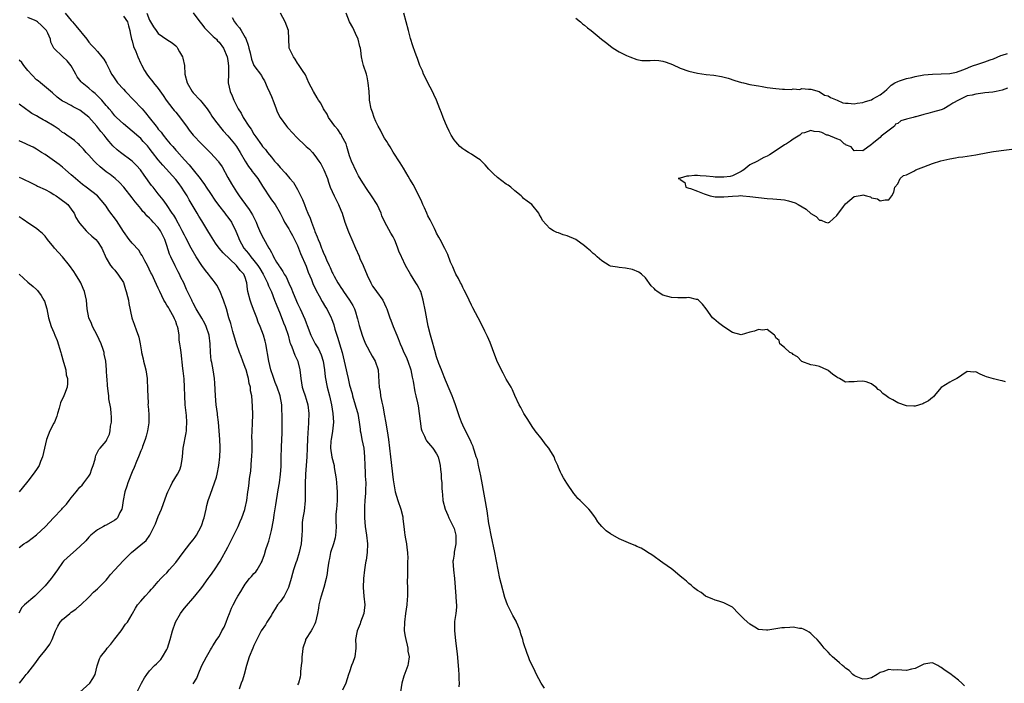
# Model space of a CAD drawing. Units: inches. Extents: x 2571000 to 2574000, y 1521000 to 1524000.
# Drawn here: x 2572745 to 2572972, y 1522841 to 1522994 of the extents above; entities that cross this region are included whole.
import ezdxf

# ---------------------------------------------------------------- set-up
doc = ezdxf.new("R2010")
doc.units = ezdxf.units.IN
doc.header["$MEASUREMENT"] = 0
doc.layers.add('LD25711521_2ft', color=82, linetype='Continuous')

msp = doc.modelspace()

# ---------------------------------------------------------------- linework, layer by layer
at = {"layer": 'LD25711521_2ft'}
for points, elevation in [([(2572785, 1522840.84), (2572785.84, 1522842.16), (2572786.21, 1522843), (2572787.04, 1522845), (2572788.09, 1522847), (2572789, 1522848.61), (2572789.25, 1522849), (2572789.58, 1522849.58), (2572790.47, 1522851), (2572791, 1522851.74), (2572791.63, 1522853), (2572792.12, 1522853.88), (2572792.62, 1522855), (2572793, 1522856.05), (2572793.38, 1522857), (2572793.81, 1522858.19), (2572794.21, 1522859), (2572795, 1522860.47), (2572795.31, 1522861), (2572795.98, 1522862.02), (2572796.49, 1522863), (2572797, 1522863.75), (2572797.99, 1522865), (2572798.47, 1522865.53), (2572799, 1522866.18), (2572799.42, 1522866.58), (2572799.72, 1522867), (2572800.62, 1522868.62), (2572800.85, 1522869), (2572800.9, 1522869.1), (2572801.41, 1522870.59), (2572801.73, 1522871.73), (2572802.17, 1522873), (2572802.4, 1522873.6), (2572803, 1522876.04), (2572803.51, 1522878.48), (2572803.56, 1522879), (2572803.65, 1522879.65), (2572804.06, 1522881.94), (2572804.59, 1522885.41), (2572804.87, 1522887), (2572805.14, 1522889), (2572805.23, 1522890.77), (2572805.29, 1522891.29), (2572805.29, 1522893), (2572805.34, 1522895), (2572805.33, 1522895.33), (2572805.49, 1522898.51), (2572805.47, 1522899.47), (2572805.49, 1522901), (2572805.47, 1522901.47), (2572805.49, 1522903), (2572805.44, 1522903.44), (2572805.39, 1522905), (2572805, 1522907), (2572804.33, 1522909), (2572803.87, 1522910.13), (2572803.56, 1522911), (2572803.45, 1522911.45), (2572802.88, 1522913), (2572802.42, 1522915), (2572801.71, 1522919), (2572801.57, 1522919.57), (2572801.18, 1522921), (2572800.41, 1522923), (2572800, 1522924), (2572799.63, 1522925), (2572798.89, 1522926.89), (2572798.35, 1522928.35), (2572798.13, 1522929), (2572797.63, 1522931), (2572797.54, 1522931.54), (2572797.39, 1522933), (2572797.28, 1522933.28), (2572797, 1522934.26), (2572796.7, 1522935), (2572795.85, 1522935.85), (2572794.99, 1522937), (2572791.89, 1522939.89), (2572791.02, 1522941), (2572790.16, 1522942.16), (2572789, 1522943.95), (2572788.38, 1522945), (2572787, 1522947.24), (2572786.34, 1522948.34), (2572785.98, 1522949), (2572784.11, 1522952.11), (2572783.61, 1522953), (2572783, 1522953.97), (2572782.34, 1522955), (2572781.78, 1522955.78), (2572781, 1522956.8), (2572778.03, 1522960.03), (2572777, 1522961.31), (2572775.68, 1522963), (2572775.37, 1522963.37), (2572775, 1522963.88), (2572774.49, 1522964.49), (2572773.54, 1522965.54), (2572773, 1522966.18), (2572772.07, 1522967), (2572771.48, 1522967.48), (2572771, 1522967.91), (2572769, 1522969.54), (2572767.42, 1522971), (2572767, 1522971.44), (2572766.31, 1522972.31), (2572765.68, 1522973), (2572765.38, 1522973.38), (2572765, 1522973.8), (2572763.99, 1522975), (2572763.52, 1522975.52), (2572762.51, 1522976.51), (2572761.9, 1522977), (2572761, 1522977.78), (2572759.49, 1522979), (2572759.24, 1522979.24), (2572758.37, 1522980.37), (2572758.02, 1522981), (2572757.68, 1522981.68), (2572757, 1522982.93), (2572756.09, 1522984.09), (2572755.07, 1522985), (2572752.98, 1522987), (2572752.32, 1522988.32), (2572752.21, 1522989), (2572751.58, 1522990.42), (2572751.29, 1522991), (2572751.16, 1522991.17), (2572751, 1522991.35), (2572750.15, 1522992.15), (2572749.22, 1522993), (2572749, 1522993.17), (2572748.67, 1522993.33), (2572747, 1522994)], 7776), ([(2572755.57, 1522995), (2572757, 1522993.34), (2572757.27, 1522993), (2572758.08, 1522992.08), (2572760.54, 1522989), (2572761, 1522988.35), (2572761.65, 1522987.65), (2572762.31, 1522987), (2572763, 1522986.17), (2572764.06, 1522985), (2572764.45, 1522984.45), (2572765, 1522983.54), (2572765.85, 1522981.85), (2572766.24, 1522981), (2572766.58, 1522980.58), (2572767, 1522979.93), (2572767.63, 1522979), (2572769, 1522977.56), (2572769.47, 1522977), (2572771.36, 1522975), (2572773.15, 1522973.15), (2572773.26, 1522973), (2572774.08, 1522972.08), (2572774.9, 1522971), (2572776.48, 1522969), (2572776.72, 1522968.72), (2572777, 1522968.34), (2572777.65, 1522967.65), (2572778.09, 1522967), (2572779, 1522965.86), (2572779.73, 1522965), (2572780.34, 1522964.34), (2572781, 1522963.55), (2572781.27, 1522963.27), (2572783, 1522961.31), (2572784.13, 1522960.13), (2572785.04, 1522959), (2572786.62, 1522957), (2572786.79, 1522956.79), (2572787, 1522956.46), (2572787.62, 1522955.62), (2572788.03, 1522955), (2572789, 1522953.58), (2572790.02, 1522952.02), (2572790.84, 1522950.84), (2572792.29, 1522949), (2572792.59, 1522948.59), (2572793, 1522948.09), (2572793.8, 1522947), (2572794.87, 1522944.87), (2572795.45, 1522943.45), (2572795.61, 1522943), (2572796.7, 1522941), (2572797.74, 1522939.74), (2572798.25, 1522939), (2572799, 1522938.14), (2572799.87, 1522937), (2572800.32, 1522936.32), (2572801.11, 1522935), (2572802.13, 1522933), (2572802.34, 1522932.34), (2572803.02, 1522930.98), (2572803.76, 1522929), (2572804.08, 1522928.08), (2572805, 1522925.89), (2572805.82, 1522923.82), (2572806.18, 1522923), (2572806.83, 1522921), (2572807.28, 1522919.28), (2572807.39, 1522919), (2572807.7, 1522918.3), (2572808.38, 1522916.38), (2572809, 1522915.15), (2572809.08, 1522915), (2572809.1, 1522914.9), (2572809.58, 1522913), (2572809.7, 1522911.7), (2572809.75, 1522911), (2572810.09, 1522909), (2572810.31, 1522908.31), (2572810.77, 1522907), (2572811, 1522906.29), (2572811.37, 1522905), (2572811.62, 1522903), (2572811.57, 1522901), (2572811.46, 1522899.46), (2572811.35, 1522898.65), (2572811.29, 1522897), (2572811.27, 1522895.27), (2572811.25, 1522895), (2572811.17, 1522893), (2572810.85, 1522889), (2572810.83, 1522888.83), (2572810.78, 1522887), (2572810.8, 1522885.2), (2572810.74, 1522884.74), (2572810.74, 1522883), (2572810.53, 1522880.53), (2572810.27, 1522879), (2572810.11, 1522877.89), (2572810.08, 1522877), (2572810.08, 1522876.08), (2572810.02, 1522875), (2572809.86, 1522873), (2572809.42, 1522871), (2572808.82, 1522869.18), (2572808.65, 1522868.65), (2572808.08, 1522867), (2572807.83, 1522866.17), (2572807.53, 1522865), (2572806.95, 1522863), (2572805.91, 1522861), (2572805, 1522859.71), (2572804.45, 1522859), (2572803.91, 1522858.09), (2572803.21, 1522857), (2572803, 1522856.61), (2572801.99, 1522855), (2572801.63, 1522854.37), (2572800.68, 1522853), (2572799.64, 1522851), (2572799.46, 1522850.54), (2572799, 1522849.65), (2572798.72, 1522849), (2572797.92, 1522847), (2572797.3, 1522845), (2572796.73, 1522843), (2572796.36, 1522841.64), (2572796.07, 1522841), (2572795.59, 1522839.59)], 7774), ([(2572769, 1522994.32), (2572769.91, 1522993), (2572770.13, 1522992.13), (2572770.45, 1522991), (2572770.52, 1522990.52), (2572770.88, 1522989), (2572771, 1522988.62), (2572771.32, 1522987.32), (2572771.82, 1522986.18), (2572772.28, 1522985), (2572773, 1522983.43), (2572773.14, 1522983.14), (2572773.86, 1522981.86), (2572774.4, 1522981), (2572775, 1522980.17), (2572775.53, 1522979.53), (2572775.93, 1522979), (2572777, 1522977.73), (2572778.1, 1522976.1), (2572778.83, 1522975), (2572780.35, 1522973), (2572780.64, 1522972.64), (2572781, 1522972.25), (2572781.56, 1522971.56), (2572783.46, 1522969), (2572784.1, 1522968.11), (2572785.04, 1522967), (2572786.91, 1522965), (2572787.94, 1522963.94), (2572789, 1522962.92), (2572790.76, 1522961), (2572790.86, 1522960.86), (2572791.66, 1522959.66), (2572793, 1522957.24), (2572793.81, 1522955.81), (2572795, 1522953.9), (2572795.59, 1522953), (2572796.21, 1522952.21), (2572797.02, 1522951), (2572797.87, 1522949.87), (2572798.64, 1522948.64), (2572799.47, 1522947), (2572799.85, 1522946.15), (2572800.52, 1522944.52), (2572801.18, 1522943.18), (2572802.43, 1522941), (2572802.68, 1522940.68), (2572803, 1522939.96), (2572803.36, 1522939.36), (2572803.52, 1522939), (2572804.2, 1522937.8), (2572804.7, 1522937), (2572804.83, 1522936.83), (2572805, 1522936.54), (2572805.65, 1522935.65), (2572805.96, 1522935), (2572806.37, 1522934.37), (2572807, 1522932.91), (2572807.61, 1522931.61), (2572807.83, 1522931), (2572808.77, 1522928.77), (2572809, 1522928.25), (2572809.64, 1522927), (2572810.69, 1522924.69), (2572811, 1522923.82), (2572811.24, 1522923.24), (2572812.11, 1522921), (2572813.09, 1522919), (2572813.81, 1522917.81), (2572814.43, 1522916.43), (2572814.89, 1522915), (2572815.22, 1522913), (2572815.39, 1522911.39), (2572815.84, 1522909), (2572816.33, 1522907), (2572816.81, 1522905), (2572817.16, 1522903), (2572817.26, 1522901), (2572817.07, 1522898.93), (2572816.73, 1522897), (2572816.7, 1522896.7), (2572816.62, 1522895), (2572816.93, 1522892.93), (2572817.43, 1522891), (2572817.47, 1522890.53), (2572817.92, 1522887.92), (2572817.95, 1522887), (2572818.02, 1522885.98), (2572818.12, 1522885), (2572818.1, 1522884.1), (2572818.13, 1522883), (2572818.09, 1522881.91), (2572817.96, 1522881), (2572817.85, 1522879.85), (2572817.82, 1522879), (2572817.86, 1522878.14), (2572817.87, 1522877), (2572817.79, 1522875.79), (2572817.78, 1522875), (2572817.65, 1522874.35), (2572817.27, 1522873), (2572816.62, 1522871), (2572816.36, 1522869.64), (2572816.2, 1522869), (2572816.03, 1522868.03), (2572815.93, 1522867), (2572815.83, 1522866.17), (2572815.59, 1522865), (2572815.07, 1522863), (2572814.43, 1522861), (2572814.24, 1522860.24), (2572813.94, 1522859), (2572813.82, 1522858.18), (2572813.58, 1522857), (2572813.14, 1522855), (2572813, 1522854.65), (2572812.46, 1522853.54), (2572812.14, 1522853), (2572810.86, 1522851), (2572810.82, 1522850.82), (2572810.21, 1522849), (2572810.17, 1522848.17), (2572810.01, 1522847), (2572809.99, 1522846.01), (2572809.88, 1522845), (2572809.68, 1522843.68), (2572809.71, 1522843), (2572809.63, 1522842.37), (2572809.24, 1522841), (2572809, 1522840.59)], 7772), ([(2572774.38, 1522995), (2572775, 1522993.39), (2572775.91, 1522991.91), (2572776.49, 1522991), (2572777, 1522990.35), (2572779, 1522988.98), (2572780.21, 1522988.21), (2572781, 1522987.52), (2572781.25, 1522987.25), (2572781.42, 1522987), (2572781.91, 1522986.09), (2572782.55, 1522985), (2572782.67, 1522984.67), (2572783.02, 1522983.02), (2572783.14, 1522981), (2572783.61, 1522979), (2572784.78, 1522977), (2572785, 1522976.73), (2572786.63, 1522975), (2572787, 1522974.59), (2572788.23, 1522973), (2572789, 1522971.89), (2572789.33, 1522971.33), (2572790.15, 1522970.15), (2572791.93, 1522967.93), (2572793, 1522966.8), (2572794.52, 1522965), (2572795, 1522964.38), (2572795.86, 1522963), (2572796.97, 1522960.97), (2572797.74, 1522959.74), (2572798.33, 1522959), (2572798.62, 1522958.62), (2572799, 1522958.18), (2572799.92, 1522957), (2572801, 1522955.25), (2572801.46, 1522954.54), (2572802.4, 1522953), (2572803, 1522952.07), (2572803.84, 1522951), (2572805, 1522949), (2572805.68, 1522947.68), (2572806.01, 1522947), (2572807, 1522945.43), (2572807.23, 1522945), (2572807.88, 1522943.88), (2572808.34, 1522943), (2572809, 1522941.61), (2572809.73, 1522939.73), (2572811, 1522936.84), (2572811.5, 1522935.5), (2572812.22, 1522933.78), (2572812.64, 1522932.64), (2572813, 1522931.91), (2572813.28, 1522931.28), (2572813.98, 1522930.02), (2572814.69, 1522928.69), (2572815.43, 1522927.43), (2572815.72, 1522927), (2572816.72, 1522925), (2572816.8, 1522924.8), (2572817.35, 1522923.35), (2572817.63, 1522922.37), (2572818.32, 1522920.32), (2572818.7, 1522919), (2572819.25, 1522917), (2572820.17, 1522913), (2572820.34, 1522912.34), (2572820.64, 1522911), (2572821, 1522909.52), (2572821.56, 1522907.56), (2572821.69, 1522907), (2572822.28, 1522905), (2572822.42, 1522904.42), (2572822.85, 1522903), (2572823.21, 1522901), (2572823.39, 1522899.39), (2572823.45, 1522899), (2572823.57, 1522898.43), (2572823.82, 1522897), (2572824.23, 1522895), (2572824.44, 1522893), (2572824.51, 1522891), (2572824.6, 1522889.4), (2572824.59, 1522888.59), (2572824.69, 1522887), (2572824.65, 1522885.35), (2572824.67, 1522884.67), (2572824.51, 1522883), (2572824.41, 1522881.59), (2572824.41, 1522879), (2572824.59, 1522877), (2572824.88, 1522875), (2572825.07, 1522873), (2572824.99, 1522871), (2572824.77, 1522869.23), (2572824.7, 1522869), (2572824.62, 1522868.62), (2572824.42, 1522867), (2572824.22, 1522865), (2572824.11, 1522863), (2572824.27, 1522861), (2572824.51, 1522859), (2572824.34, 1522857.66), (2572824.28, 1522857), (2572823.52, 1522855), (2572823.39, 1522854.61), (2572822.72, 1522853), (2572822.63, 1522852.63), (2572822.38, 1522851), (2572822.45, 1522849.55), (2572822.45, 1522849), (2572822.2, 1522847), (2572821.76, 1522845.76), (2572821.45, 1522845), (2572821, 1522843.61), (2572820.74, 1522843), (2572820.15, 1522841), (2572819.37, 1522839.37)], 7770), ([(2572785, 1522995.08), (2572786.53, 1522993), (2572787, 1522992.46), (2572787.65, 1522991.65), (2572788.23, 1522991), (2572789.62, 1522989.62), (2572790.36, 1522989), (2572790.65, 1522988.65), (2572791, 1522988.32), (2572791.99, 1522987), (2572792.85, 1522985), (2572793, 1522984.11), (2572793.15, 1522982.85), (2572793.11, 1522981), (2572793.09, 1522979.09), (2572793.1, 1522979), (2572793.55, 1522977), (2572794.01, 1522976.01), (2572794.4, 1522975), (2572795.38, 1522973), (2572796.03, 1522972.03), (2572796.54, 1522971), (2572797.83, 1522969), (2572798.34, 1522968.34), (2572799, 1522967.17), (2572799.41, 1522966.59), (2572800.76, 1522964.76), (2572801, 1522964.38), (2572801.64, 1522963.64), (2572802.1, 1522963), (2572803, 1522961.88), (2572803.76, 1522961), (2572804.37, 1522960.36), (2572805, 1522959.56), (2572806.23, 1522958.23), (2572807.23, 1522957), (2572808.07, 1522956.07), (2572809, 1522954.51), (2572810.19, 1522952.19), (2572810.59, 1522951), (2572811, 1522949.92), (2572811.4, 1522949), (2572811.91, 1522947.91), (2572812.21, 1522947), (2572812.9, 1522945.1), (2572813, 1522944.84), (2572813.57, 1522943.57), (2572813.76, 1522943), (2572814.14, 1522942.14), (2572814.55, 1522941), (2572814.69, 1522940.69), (2572815, 1522939.83), (2572815.27, 1522939.27), (2572815.66, 1522938.34), (2572816.28, 1522937), (2572816.53, 1522936.53), (2572817, 1522935.38), (2572817.14, 1522935.14), (2572817.42, 1522934.58), (2572818.31, 1522933), (2572818.59, 1522932.59), (2572819, 1522931.91), (2572819.38, 1522931.38), (2572819.58, 1522931), (2572821, 1522929.06), (2572821.77, 1522927.77), (2572822.08, 1522927), (2572822.32, 1522926.32), (2572822.72, 1522925), (2572822.77, 1522924.77), (2572823.18, 1522923.18), (2572823.87, 1522921), (2572824.17, 1522920.17), (2572824.67, 1522919), (2572825, 1522918.31), (2572825.75, 1522917), (2572826.19, 1522916.19), (2572826.89, 1522915), (2572827.57, 1522913), (2572827.67, 1522911.67), (2572827.71, 1522910.29), (2572827.8, 1522909), (2572828, 1522908), (2572828.13, 1522907), (2572828.4, 1522905.6), (2572828.64, 1522904.64), (2572829, 1522902.47), (2572829.24, 1522901.24), (2572829.63, 1522899), (2572829.93, 1522897), (2572830.37, 1522893), (2572831, 1522887.7), (2572831.48, 1522885), (2572832.04, 1522883), (2572832.75, 1522881), (2572833.22, 1522879.22), (2572833.24, 1522879), (2572833.25, 1522878.75), (2572833.44, 1522877), (2572833.64, 1522875.64), (2572833.7, 1522875), (2572833.84, 1522874.16), (2572834.06, 1522873), (2572834.13, 1522872.13), (2572834.28, 1522871), (2572834.34, 1522869.66), (2572834.32, 1522869), (2572834.28, 1522868.28), (2572834.27, 1522867), (2572834.28, 1522865.71), (2572834.25, 1522864.25), (2572834.32, 1522863), (2572834.32, 1522861.68), (2572834.29, 1522861), (2572834.2, 1522860.2), (2572834.12, 1522859), (2572834.01, 1522857.99), (2572833.86, 1522857), (2572833.6, 1522855), (2572833.57, 1522853), (2572833.73, 1522851.73), (2572833.88, 1522851), (2572834.26, 1522849.74), (2572834.37, 1522849), (2572834.36, 1522848.36), (2572834.68, 1522847), (2572834.48, 1522845.52), (2572834.34, 1522845), (2572833.43, 1522842.57), (2572833, 1522841), (2572832.7, 1522839)], 7768), ([(2572793.97, 1522994.03), (2572794.52, 1522993), (2572794.75, 1522992.75), (2572795, 1522992.4), (2572795.66, 1522991.66), (2572796.04, 1522991), (2572797, 1522989.4), (2572797.16, 1522989.16), (2572797.67, 1522987.67), (2572797.82, 1522987), (2572798.09, 1522985.91), (2572798.41, 1522984.41), (2572799, 1522983), (2572800.71, 1522980.71), (2572801, 1522980.16), (2572801.42, 1522979.42), (2572802.03, 1522977.97), (2572802.67, 1522976.67), (2572803, 1522975.88), (2572803.56, 1522974.44), (2572804.07, 1522973), (2572804.34, 1522972.34), (2572805, 1522971), (2572806.51, 1522969), (2572806.74, 1522968.74), (2572807, 1522968.41), (2572807.69, 1522967.69), (2572809, 1522966.27), (2572810.7, 1522964.7), (2572811, 1522964.36), (2572811.75, 1522963.75), (2572812.43, 1522963), (2572813, 1522962.32), (2572813.89, 1522961), (2572814.37, 1522960.37), (2572815, 1522959.17), (2572815.08, 1522959), (2572815.88, 1522957), (2572816.17, 1522956.17), (2572816.54, 1522955), (2572817.43, 1522953), (2572817.95, 1522951.95), (2572818.47, 1522951), (2572819, 1522949.71), (2572819.27, 1522949), (2572819.92, 1522947), (2572820.76, 1522944.76), (2572821, 1522944.18), (2572821.47, 1522943), (2572822.31, 1522941), (2572823.16, 1522939.16), (2572823.37, 1522938.63), (2572824.09, 1522937), (2572825, 1522934.79), (2572825.89, 1522933), (2572826.28, 1522932.28), (2572827, 1522931.24), (2572827.2, 1522931), (2572828.63, 1522929), (2572829, 1522928.21), (2572829.37, 1522927.37), (2572829.55, 1522927), (2572830.21, 1522925), (2572830.46, 1522924.46), (2572831.02, 1522922.98), (2572831.82, 1522921), (2572832.18, 1522920.18), (2572832.58, 1522919), (2572833, 1522918.13), (2572833.47, 1522917), (2572833.98, 1522915.98), (2572834.37, 1522915), (2572835.03, 1522913), (2572835.34, 1522911.34), (2572835.6, 1522910.4), (2572835.95, 1522907.95), (2572836.22, 1522907), (2572836.58, 1522905.42), (2572836.72, 1522904.72), (2572837, 1522903), (2572837.21, 1522901.21), (2572837.47, 1522899.47), (2572837.62, 1522899), (2572838.23, 1522897.77), (2572838.51, 1522897), (2572838.69, 1522896.69), (2572839.6, 1522895.6), (2572840.16, 1522895), (2572841, 1522893.72), (2572841.33, 1522893), (2572841.67, 1522891.67), (2572841.81, 1522891), (2572841.92, 1522890.08), (2572842.02, 1522889), (2572842.05, 1522888.05), (2572842.17, 1522887), (2572842.22, 1522885.78), (2572842.27, 1522885), (2572842.38, 1522884.38), (2572842.46, 1522883), (2572842.96, 1522880.96), (2572843.6, 1522879.6), (2572843.83, 1522879), (2572844.83, 1522877), (2572844.87, 1522876.87), (2572845, 1522876.51), (2572845.34, 1522875.34), (2572845.42, 1522875), (2572845.45, 1522874.55), (2572845.43, 1522873), (2572845.06, 1522871.06), (2572845, 1522870.61), (2572844.77, 1522869.23), (2572844.75, 1522869), (2572844.84, 1522867), (2572845.07, 1522865), (2572845.44, 1522861), (2572845.5, 1522859.5), (2572845.54, 1522859), (2572845.53, 1522858.47), (2572845.4, 1522857), (2572845.14, 1522855.14), (2572845.07, 1522853.07), (2572845.3, 1522850.69), (2572845.7, 1522847.7), (2572845.97, 1522845), (2572846.01, 1522844.01), (2572846.08, 1522843), (2572846.14, 1522841.86), (2572846.15, 1522841), (2572846.11, 1522840.11)], 7766), ([(2572865.79, 1522839.79), (2572865, 1522841), (2572863.98, 1522843), (2572863.63, 1522843.63), (2572862.35, 1522846.35), (2572862.11, 1522847), (2572861.78, 1522847.78), (2572861, 1522850.21), (2572860.79, 1522851), (2572860.33, 1522852.33), (2572860.19, 1522853), (2572859.67, 1522854.32), (2572859.39, 1522855), (2572859.26, 1522855.26), (2572858.55, 1522856.55), (2572857.33, 1522859), (2572856.7, 1522860.7), (2572855.85, 1522863.85), (2572855.56, 1522865), (2572855.11, 1522867), (2572854.77, 1522869), (2572854.4, 1522871), (2572853.51, 1522875), (2572853.12, 1522877), (2572853, 1522877.69), (2572852.6, 1522880.6), (2572851.39, 1522887.39), (2572851.07, 1522889), (2572851, 1522889.31), (2572850.73, 1522890.73), (2572850.65, 1522891), (2572850.36, 1522892.36), (2572850.12, 1522893), (2572849.69, 1522894.31), (2572849.51, 1522895), (2572849.37, 1522895.37), (2572849, 1522896.17), (2572848.79, 1522896.79), (2572847.43, 1522899.43), (2572847, 1522900.29), (2572846.68, 1522901), (2572846.22, 1522902.22), (2572845.3, 1522905), (2572845, 1522905.79), (2572844.56, 1522907), (2572844.13, 1522908.13), (2572843, 1522910.67), (2572842.87, 1522911), (2572842.38, 1522912.38), (2572842.11, 1522913), (2572841.54, 1522914.46), (2572841, 1522916), (2572840.56, 1522917.44), (2572839.92, 1522919.92), (2572839.62, 1522921), (2572839.09, 1522923.09), (2572838.75, 1522924.75), (2572838.43, 1522926.43), (2572837.88, 1522929), (2572837.33, 1522931), (2572837.23, 1522931.23), (2572837, 1522931.68), (2572836.53, 1522932.53), (2572836.25, 1522933), (2572834.99, 1522935), (2572833.87, 1522937), (2572833, 1522938.85), (2572832.92, 1522939), (2572832.32, 1522940.32), (2572832.08, 1522941), (2572831.53, 1522942.47), (2572831.31, 1522943), (2572831, 1522943.6), (2572830.47, 1522944.47), (2572829.09, 1522947), (2572828.43, 1522948.43), (2572828.22, 1522949), (2572827.3, 1522951), (2572826.05, 1522953), (2572825, 1522954.51), (2572824.02, 1522956.02), (2572823, 1522957.64), (2572822.55, 1522958.55), (2572821.45, 1522961), (2572821, 1522962.22), (2572820.39, 1522964.39), (2572820.2, 1522965), (2572819.24, 1522966.76), (2572819.09, 1522967.09), (2572819, 1522967.18), (2572818.26, 1522968.26), (2572817.59, 1522969), (2572817, 1522969.88), (2572816.15, 1522971), (2572815.8, 1522971.8), (2572815.01, 1522973), (2572814.34, 1522974.34), (2572813.84, 1522975), (2572813.53, 1522975.53), (2572812.7, 1522977), (2572811.65, 1522979), (2572810.82, 1522980.82), (2572810.15, 1522981.85), (2572809.43, 1522983), (2572809.23, 1522983.23), (2572809, 1522983.54), (2572808.47, 1522984.47), (2572808.08, 1522985), (2572807.12, 1522987), (2572807.09, 1522987.09), (2572806.94, 1522991), (2572806.2, 1522993), (2572805.13, 1522995)], 7764), ([(2572962.33, 1522840.33), (2572961.72, 1522841), (2572961, 1522841.65), (2572959, 1522843.19), (2572957.88, 1522843.88), (2572957, 1522844.61), (2572956.71, 1522844.71), (2572956.22, 1522845), (2572955, 1522845.62), (2572954.41, 1522845.59), (2572953, 1522845.36), (2572951, 1522844.32), (2572950.17, 1522844.17), (2572949, 1522843.85), (2572947.95, 1522843.95), (2572947, 1522844.01), (2572945.97, 1522843.97), (2572945, 1522844.1), (2572943.57, 1522843.57), (2572943, 1522843.45), (2572942.32, 1522843), (2572941, 1522842.21), (2572940.03, 1522841.97), (2572939, 1522841.86), (2572937.46, 1522842.54), (2572937, 1522842.77), (2572936.72, 1522843), (2572935.85, 1522843.85), (2572935, 1522844.44), (2572934.71, 1522844.71), (2572934.33, 1522845), (2572933.64, 1522845.64), (2572933, 1522846.15), (2572932.01, 1522847), (2572931.52, 1522847.52), (2572931, 1522848.1), (2572930.11, 1522849), (2572929.61, 1522849.61), (2572929, 1522850.43), (2572928.5, 1522851), (2572927.71, 1522851.71), (2572927, 1522852.39), (2572926.67, 1522852.67), (2572926.14, 1522853), (2572925.37, 1522853.37), (2572925, 1522853.51), (2572924.45, 1522853.55), (2572923, 1522853.81), (2572922.24, 1522853.76), (2572921, 1522853.72), (2572920.33, 1522853.67), (2572917.13, 1522853.13), (2572917, 1522853.13), (2572916.83, 1522853.17), (2572915, 1522853.31), (2572914.18, 1522853.82), (2572913, 1522854.5), (2572911.68, 1522855.68), (2572911, 1522856.41), (2572910.69, 1522856.69), (2572910.41, 1522857), (2572909, 1522858.41), (2572907.92, 1522859), (2572907.31, 1522859.3), (2572907, 1522859.44), (2572905.85, 1522859.85), (2572905, 1522860.04), (2572904.38, 1522860.38), (2572903, 1522860.88), (2572902.82, 1522861), (2572901.83, 1522861.83), (2572901, 1522862.27), (2572900.08, 1522863), (2572899.53, 1522863.53), (2572899, 1522863.87), (2572898.41, 1522864.41), (2572897.68, 1522865), (2572897, 1522865.58), (2572895.28, 1522867), (2572895, 1522867.25), (2572893.97, 1522867.97), (2572893, 1522868.67), (2572892.48, 1522869), (2572891, 1522870.1), (2572890.46, 1522870.46), (2572889.59, 1522871), (2572889.25, 1522871.25), (2572888.02, 1522872.02), (2572887, 1522872.43), (2572886.64, 1522872.64), (2572885.66, 1522873), (2572884.56, 1522873.44), (2572883, 1522874.15), (2572881, 1522875.29), (2572880.01, 1522876.01), (2572878.96, 1522876.96), (2572878.09, 1522878.09), (2572877.52, 1522879), (2572877.3, 1522879.3), (2572876.45, 1522880.45), (2572875.99, 1522881), (2572873.97, 1522883), (2572873.46, 1522883.46), (2572873, 1522884.07), (2572872.57, 1522884.57), (2572870.95, 1522886.95), (2572870.19, 1522888.19), (2572869.74, 1522889), (2572869.48, 1522889.48), (2572869, 1522890.54), (2572868.83, 1522891), (2572868.24, 1522892.24), (2572868, 1522893), (2572867, 1522894.59), (2572866.78, 1522895), (2572865.99, 1522896), (2572865.24, 1522897), (2572863.68, 1522899), (2572863, 1522900), (2572862.36, 1522901), (2572861.84, 1522901.84), (2572861.07, 1522903), (2572860.36, 1522904.36), (2572859.98, 1522905), (2572859, 1522907.11), (2572858.44, 1522908.44), (2572858.12, 1522909), (2572857, 1522910.89), (2572856.27, 1522912.27), (2572855, 1522914.79), (2572854.35, 1522916.35), (2572853.27, 1522919.27), (2572852.68, 1522920.68), (2572852.53, 1522921), (2572852.08, 1522921.92), (2572851.39, 1522923.39), (2572850.51, 1522925), (2572849.3, 1522927.3), (2572849, 1522927.9), (2572848.5, 1522929), (2572848.01, 1522929.99), (2572847.36, 1522931.36), (2572847, 1522931.98), (2572846.68, 1522932.68), (2572846.5, 1522933), (2572846, 1522934), (2572845.44, 1522935), (2572845, 1522935.9), (2572844.69, 1522936.69), (2572844.55, 1522937), (2572844.21, 1522937.79), (2572843.54, 1522939.54), (2572843, 1522940.64), (2572842.9, 1522940.9), (2572841.82, 1522943), (2572841.54, 1522943.54), (2572841, 1522944.46), (2572840.83, 1522944.83), (2572840.48, 1522945.52), (2572839.52, 1522947.52), (2572839, 1522948.41), (2572838.73, 1522949), (2572838.22, 1522950.22), (2572837.85, 1522951), (2572837.61, 1522951.61), (2572836.97, 1522952.97), (2572835.64, 1522955.64), (2572835, 1522956.63), (2572834.87, 1522956.87), (2572834.43, 1522957.57), (2572833.39, 1522959.39), (2572833, 1522959.97), (2572832.61, 1522960.61), (2572831, 1522963.09), (2572830.3, 1522964.3), (2572829.83, 1522965), (2572829.54, 1522965.54), (2572829, 1522966.3), (2572828.6, 1522967), (2572828.11, 1522968.11), (2572827.54, 1522969), (2572827, 1522970.11), (2572826.6, 1522971), (2572826.24, 1522972.24), (2572825.96, 1522973), (2572825.59, 1522975), (2572825.53, 1522975.53), (2572825.47, 1522977), (2572825.29, 1522979), (2572825, 1522980.38), (2572824.85, 1522981), (2572824.19, 1522983), (2572823.92, 1522983.92), (2572823.74, 1522985), (2572823.6, 1522986.4), (2572823.47, 1522987), (2572823.36, 1522987.36), (2572822.97, 1522989), (2572822.33, 1522990.33), (2572822.05, 1522991), (2572821.72, 1522991.72), (2572820.95, 1522993.05), (2572820.17, 1522995)], 7762), ([(2572971.77, 1522910.23), (2572971, 1522910.48), (2572970.56, 1522910.56), (2572969, 1522910.94), (2572967.4, 1522911.4), (2572967, 1522911.58), (2572965.98, 1522911.98), (2572965, 1522912.54), (2572964.51, 1522912.51), (2572963, 1522912.66), (2572961.78, 1522911.78), (2572961, 1522911.24), (2572960.61, 1522911), (2572959.5, 1522910.5), (2572959, 1522910.18), (2572957, 1522908.97), (2572955.41, 1522907), (2572955.2, 1522906.8), (2572955, 1522906.66), (2572954.09, 1522905.91), (2572953, 1522905.33), (2572952.78, 1522905.22), (2572951, 1522904.68), (2572950.68, 1522904.68), (2572949, 1522904.72), (2572947, 1522905.45), (2572945.87, 1522906.13), (2572945, 1522906.59), (2572944.35, 1522907), (2572943.55, 1522907.55), (2572943, 1522908.24), (2572942.48, 1522908.48), (2572942.06, 1522909), (2572941.41, 1522909.41), (2572941, 1522909.77), (2572939.78, 1522910.22), (2572939, 1522910.39), (2572937.7, 1522910.3), (2572937, 1522910.22), (2572935.78, 1522910.22), (2572935, 1522910.2), (2572933.66, 1522911), (2572933.21, 1522911.21), (2572933, 1522911.32), (2572932.05, 1522912.05), (2572931, 1522912.89), (2572930.93, 1522912.93), (2572930.74, 1522913), (2572929, 1522913.79), (2572927.99, 1522914.01), (2572927, 1522914.19), (2572925, 1522914.92), (2572924.86, 1522915), (2572923.97, 1522915.97), (2572923, 1522916.54), (2572922.78, 1522916.78), (2572922.21, 1522917), (2572921, 1522918.14), (2572919.89, 1522919), (2572919.78, 1522919.78), (2572919, 1522920.39), (2572918.86, 1522920.86), (2572918.66, 1522921), (2572917, 1522922.26), (2572915.89, 1522922.11), (2572915, 1522922.31), (2572914.06, 1522921.94), (2572913, 1522921.66), (2572911, 1522921.07), (2572909, 1522921.59), (2572907, 1522922.87), (2572905.8, 1522923.8), (2572904.73, 1522924.73), (2572904.44, 1522925), (2572903, 1522927.02), (2572902.12, 1522928.12), (2572901.23, 1522929), (2572901, 1522929.18), (2572900.78, 1522929.22), (2572899, 1522929.63), (2572898.44, 1522929.56), (2572897, 1522929.56), (2572896.47, 1522929.53), (2572895, 1522929.65), (2572893, 1522930.21), (2572891.73, 1522931), (2572891.31, 1522931.31), (2572891, 1522931.68), (2572890.34, 1522932.34), (2572889, 1522934.2), (2572888.07, 1522935), (2572887.45, 1522935.45), (2572886.06, 1522936.06), (2572884.4, 1522936.4), (2572883, 1522936.51), (2572882.6, 1522936.6), (2572881, 1522936.83), (2572880.67, 1522937), (2572879, 1522938.05), (2572877.89, 1522939), (2572877.45, 1522939.45), (2572877, 1522939.73), (2572876.41, 1522940.41), (2572875.62, 1522941), (2572875, 1522941.49), (2572873, 1522942.98), (2572871, 1522943.82), (2572870.06, 1522944.06), (2572869, 1522944.49), (2572868.6, 1522944.6), (2572867.85, 1522945), (2572867, 1522945.51), (2572865.33, 1522947.33), (2572865, 1522948.05), (2572864.66, 1522948.66), (2572864.5, 1522949), (2572862.86, 1522951), (2572861.8, 1522951.8), (2572861, 1522952.44), (2572860.72, 1522952.72), (2572860.45, 1522953), (2572859, 1522954.14), (2572858.04, 1522955), (2572857.44, 1522955.44), (2572857, 1522955.73), (2572855, 1522957.21), (2572854.05, 1522958.05), (2572853, 1522959.17), (2572852.16, 1522960.16), (2572851.34, 1522961), (2572851, 1522961.3), (2572850.22, 1522961.78), (2572849, 1522962.57), (2572848.31, 1522963), (2572847.48, 1522963.48), (2572847, 1522963.79), (2572846.37, 1522964.37), (2572845.42, 1522965.42), (2572845, 1522965.93), (2572844.36, 1522967), (2572843.9, 1522967.9), (2572843.32, 1522969), (2572843, 1522969.72), (2572842.49, 1522971), (2572842.11, 1522972.11), (2572841.74, 1522973), (2572840.97, 1522975), (2572840.35, 1522976.35), (2572840.04, 1522977), (2572838.94, 1522979), (2572838.33, 1522980.33), (2572837.99, 1522981), (2572837.72, 1522981.72), (2572837.16, 1522983), (2572837, 1522983.41), (2572836.58, 1522984.58), (2572836.41, 1522985), (2572836.06, 1522985.94), (2572835.5, 1522987.5), (2572835, 1522989.16), (2572834.51, 1522991), (2572834.01, 1522993), (2572833.46, 1522995)], 7760), ([(2572873, 1522993.84), (2572874.1, 1522993), (2572874.57, 1522992.57), (2572875, 1522992.25), (2572875.68, 1522991.68), (2572876.55, 1522991), (2572877.89, 1522989.89), (2572878.91, 1522989), (2572880.12, 1522988.12), (2572881, 1522987.4), (2572881.57, 1522987), (2572883, 1522986.16), (2572884.68, 1522985.32), (2572885.44, 1522985), (2572887, 1522984.39), (2572888.17, 1522984.17), (2572890.13, 1522984.13), (2572891, 1522984.19), (2572892.1, 1522984.1), (2572893, 1522983.98), (2572893.78, 1522983.78), (2572895.22, 1522983.22), (2572897, 1522982.35), (2572899, 1522981.66), (2572901, 1522981.23), (2572903, 1522980.93), (2572904.74, 1522980.74), (2572906.48, 1522980.48), (2572908.06, 1522980.06), (2572909.55, 1522979.55), (2572911.1, 1522979.1), (2572911.54, 1522979), (2572913, 1522978.62), (2572913.44, 1522978.56), (2572915, 1522978.27), (2572915.85, 1522978.15), (2572917, 1522977.91), (2572919, 1522977.66), (2572920.48, 1522977.52), (2572921, 1522977.56), (2572922.55, 1522977.45), (2572923, 1522977.59), (2572924.51, 1522977.49), (2572925, 1522977.66), (2572926.46, 1522977.55), (2572927, 1522977.55), (2572928.98, 1522977.02), (2572930.16, 1522976.16), (2572931, 1522976.03), (2572931.59, 1522975.59), (2572933.09, 1522975), (2572934.4, 1522974.4), (2572935, 1522974.31), (2572935.64, 1522974.36), (2572937, 1522974.2), (2572937.66, 1522974.34), (2572939, 1522974.51), (2572939.39, 1522974.61), (2572940.65, 1522975), (2572941, 1522975.12), (2572941.32, 1522975.32), (2572943, 1522976.23), (2572943.99, 1522977), (2572944.5, 1522977.5), (2572945, 1522977.96), (2572945.51, 1522978.49), (2572946.34, 1522979), (2572947, 1522979.33), (2572947.42, 1522979.42), (2572949, 1522980), (2572950.22, 1522980.22), (2572951, 1522980.43), (2572953, 1522980.83), (2572955, 1522981.02), (2572956.97, 1522981.03), (2572959, 1522981.13), (2572960.56, 1522981.44), (2572962.01, 1522981.99), (2572963, 1522982.4), (2572963.4, 1522982.6), (2572964.46, 1522983), (2572965.22, 1522983.22), (2572967, 1522983.81), (2572968.28, 1522984.28), (2572969, 1522984.51), (2572970.75, 1522985.25), (2572971, 1522985.38), (2572972.24, 1522985.76)], 7758), ([(2572772.13, 1522839), (2572773.13, 1522841), (2572773.81, 1522842.19), (2572774.34, 1522843), (2572775, 1522843.81), (2572776.15, 1522845), (2572776.57, 1522845.43), (2572777, 1522845.78), (2572777.56, 1522846.44), (2572777.99, 1522847), (2572779, 1522848.72), (2572779.14, 1522849), (2572779.76, 1522851), (2572780.26, 1522853), (2572780.94, 1522855), (2572782.08, 1522857), (2572782.48, 1522857.52), (2572783, 1522858.24), (2572785.37, 1522861), (2572787, 1522862.95), (2572788.44, 1522865), (2572788.68, 1522865.32), (2572789, 1522865.7), (2572789.92, 1522867), (2572791.23, 1522869), (2572793, 1522872.25), (2572794.39, 1522875), (2572795.35, 1522877), (2572795.82, 1522878.18), (2572796.22, 1522879), (2572796.89, 1522880.89), (2572797, 1522881.32), (2572797.34, 1522883), (2572797.63, 1522885), (2572797.71, 1522885.71), (2572797.9, 1522887), (2572797.99, 1522887.99), (2572798.27, 1522889.73), (2572798.37, 1522891), (2572798.45, 1522892.45), (2572798.51, 1522893), (2572798.57, 1522894.57), (2572798.6, 1522896.6), (2572798.54, 1522897.46), (2572798.57, 1522899), (2572798.65, 1522900.65), (2572798.71, 1522902.71), (2572798.68, 1522904.68), (2572798.48, 1522907), (2572798.21, 1522908.21), (2572798.19, 1522909), (2572797.9, 1522909.9), (2572797.78, 1522911), (2572797.58, 1522911.58), (2572797.19, 1522913), (2572797, 1522913.53), (2572796.41, 1522915), (2572796.04, 1522916.04), (2572795.67, 1522917), (2572795, 1522919.02), (2572794.18, 1522921.82), (2572793.68, 1522923.68), (2572793.26, 1522925), (2572792.69, 1522927), (2572792.03, 1522929), (2572791.15, 1522931.15), (2572790.44, 1522932.44), (2572790.07, 1522933), (2572789.62, 1522933.62), (2572789, 1522934.36), (2572788.52, 1522935), (2572787.84, 1522935.84), (2572787, 1522936.99), (2572785.74, 1522939), (2572784.58, 1522941), (2572783.33, 1522943.33), (2572783, 1522943.97), (2572782.53, 1522945), (2572781.95, 1522946.05), (2572781.3, 1522947.3), (2572781, 1522947.78), (2572780.57, 1522948.57), (2572780.22, 1522949), (2572778.86, 1522951), (2572778.12, 1522952.12), (2572777, 1522953.47), (2572775.8, 1522955), (2572775.43, 1522955.43), (2572773.76, 1522957.76), (2572772.92, 1522959), (2572772, 1522960), (2572771, 1522961.01), (2572768.31, 1522963), (2572767.57, 1522963.57), (2572766.55, 1522964.55), (2572766.17, 1522965), (2572765.6, 1522965.6), (2572765, 1522966.37), (2572764.53, 1522967), (2572763.82, 1522967.82), (2572762.89, 1522969), (2572761, 1522971.09), (2572759, 1522972.71), (2572757.47, 1522973.47), (2572757, 1522973.78), (2572755.34, 1522974.66), (2572755, 1522974.81), (2572754.71, 1522975), (2572753.72, 1522975.72), (2572752.72, 1522976.72), (2572749.95, 1522979), (2572749.42, 1522979.42), (2572749, 1522979.71), (2572747, 1522981.87), (2572746.08, 1522983), (2572745.66, 1522983.65), (2572745, 1522984.2)], 7778), ([(2572972.21, 1522977.79), (2572971, 1522977.29), (2572969.64, 1522977), (2572968.89, 1522976.89), (2572967, 1522976.7), (2572966.59, 1522976.59), (2572965, 1522976.42), (2572964.15, 1522976.15), (2572963, 1522976.02), (2572961, 1522975.04), (2572960.96, 1522975), (2572959.7, 1522974.3), (2572959, 1522973.83), (2572957.61, 1522973), (2572957, 1522972.78), (2572955, 1522972.23), (2572953.92, 1522971.92), (2572953, 1522971.72), (2572951.17, 1522971.17), (2572951, 1522971.15), (2572950.53, 1522971), (2572949, 1522970.63), (2572947.71, 1522970.29), (2572947, 1522969.63), (2572946.52, 1522969.48), (2572946.23, 1522969), (2572943.24, 1522966.76), (2572943, 1522966.4), (2572941.13, 1522965), (2572941, 1522964.83), (2572939, 1522963.35), (2572937.42, 1522963.42), (2572937, 1522963.37), (2572936.29, 1522964.29), (2572935, 1522964.76), (2572934.9, 1522964.9), (2572934.66, 1522965), (2572933.83, 1522965.83), (2572933, 1522966.11), (2572931, 1522966.94), (2572930.73, 1522967), (2572929.55, 1522967.55), (2572929, 1522967.73), (2572927.83, 1522967.83), (2572927, 1522968.06), (2572925.54, 1522967.54), (2572925, 1522967.46), (2572924.52, 1522967), (2572923, 1522966.08), (2572922.38, 1522965.62), (2572921.46, 1522965), (2572921, 1522964.74), (2572918.4, 1522963), (2572917.52, 1522962.48), (2572917, 1522962.15), (2572916.2, 1522961.8), (2572915, 1522961.14), (2572914.9, 1522961.1), (2572914.8, 1522961), (2572913, 1522960.17), (2572911.64, 1522959), (2572911.26, 1522958.74), (2572911, 1522958.58), (2572910.25, 1522958.25), (2572909, 1522957.61), (2572908.52, 1522957.48), (2572907, 1522957.29), (2572905, 1522957.33), (2572904.6, 1522957.4), (2572903, 1522957.55), (2572901.58, 1522957.58), (2572901, 1522957.69), (2572900.29, 1522957.71), (2572899, 1522957.52), (2572898.49, 1522957.51), (2572897, 1522957.09), (2572896.9, 1522957.1), (2572896.55, 1522957), (2572896.89, 1522956.89), (2572897, 1522956.78), (2572898.05, 1522956.05), (2572898.28, 1522955), (2572899, 1522954.81), (2572899.33, 1522954.67), (2572901, 1522954.12), (2572902.54, 1522953.46), (2572903, 1522953.32), (2572903.92, 1522953), (2572905, 1522952.81), (2572907, 1522952.75), (2572909, 1522952.93), (2572910.37, 1522953), (2572910.94, 1522953.06), (2572911.37, 1522953), (2572913, 1522952.86), (2572915, 1522952.6), (2572917, 1522952.38), (2572918.3, 1522952.3), (2572920.15, 1522952.15), (2572921, 1522952.06), (2572921.9, 1522951.9), (2572923.43, 1522951.43), (2572924.13, 1522951), (2572925.99, 1522949.99), (2572927, 1522948.99), (2572928.24, 1522948.24), (2572929, 1522947.45), (2572929.42, 1522947.42), (2572930.42, 1522947), (2572931, 1522946.83), (2572931.13, 1522946.87), (2572931.3, 1522947), (2572933, 1522948.51), (2572934.57, 1522950.57), (2572935, 1522951.16), (2572937, 1522952.84), (2572937.94, 1522953), (2572938.8, 1522953.2), (2572939, 1522953.28), (2572939.86, 1522953), (2572940.77, 1522952.77), (2572941, 1522952.59), (2572942.33, 1522952.33), (2572943, 1522951.87), (2572944.11, 1522952.11), (2572945, 1522952.11), (2572945.64, 1522953), (2572946.13, 1522953.87), (2572946.36, 1522955), (2572947, 1522955.8), (2572947.57, 1522957), (2572948.32, 1522957.68), (2572949, 1522957.82), (2572950.72, 1522958.72), (2572951.19, 1522959), (2572953, 1522959.71), (2572955, 1522960.45), (2572956.94, 1522961.06), (2572959, 1522961.53), (2572960.27, 1522961.73), (2572961, 1522961.88), (2572961.99, 1522962.01), (2572965, 1522962.48), (2572967.73, 1522963), (2572969, 1522963.21), (2572975, 1522963.98)], 7758), ([(2572759, 1522838.92), (2572761.3, 1522841), (2572761.98, 1522842.02), (2572762.47, 1522843), (2572762.94, 1522844.94), (2572763.45, 1522846.55), (2572763.73, 1522847), (2572765, 1522848.65), (2572765.28, 1522849), (2572766.09, 1522849.91), (2572767, 1522851.15), (2572768.44, 1522853), (2572769.49, 1522854.51), (2572769.92, 1522855), (2572771, 1522856.81), (2572771.08, 1522857), (2572771.75, 1522858.25), (2572772.21, 1522859), (2572773, 1522859.86), (2572773.99, 1522861), (2572775, 1522862.06), (2572775.43, 1522862.57), (2572775.84, 1522863), (2572777, 1522864.34), (2572777.6, 1522865), (2572778.31, 1522865.69), (2572779, 1522866.35), (2572779.53, 1522867), (2572781, 1522868.68), (2572782.73, 1522871), (2572784.29, 1522873), (2572784.59, 1522873.41), (2572785, 1522873.91), (2572785.47, 1522874.53), (2572785.76, 1522875), (2572786.86, 1522877), (2572787, 1522877.37), (2572787.42, 1522878.58), (2572787.55, 1522879), (2572788, 1522881), (2572788.16, 1522881.84), (2572788.51, 1522883), (2572789, 1522884.41), (2572789.95, 1522887), (2572790.35, 1522888.35), (2572790.52, 1522889), (2572790.89, 1522891), (2572791.14, 1522893), (2572791.24, 1522894.76), (2572791.24, 1522895), (2572791.21, 1522895.21), (2572791.17, 1522897), (2572791.03, 1522898.97), (2572790.83, 1522901), (2572790.64, 1522902.64), (2572790.58, 1522903), (2572790.33, 1522905), (2572790.16, 1522907), (2572789.98, 1522909.98), (2572789.9, 1522911), (2572789.62, 1522913), (2572789.3, 1522914.7), (2572789.18, 1522915.18), (2572788.98, 1522916.98), (2572788.94, 1522919), (2572788.74, 1522921), (2572788.03, 1522923), (2572787.68, 1522923.68), (2572787, 1522924.91), (2572785.72, 1522927), (2572785, 1522928.36), (2572784.79, 1522928.79), (2572784.68, 1522929), (2572783.75, 1522931), (2572783.48, 1522931.48), (2572782.84, 1522933), (2572782.22, 1522934.22), (2572781.9, 1522935), (2572781.58, 1522935.58), (2572780.9, 1522936.9), (2572779.89, 1522939), (2572779.61, 1522939.61), (2572779, 1522941.58), (2572778.52, 1522943), (2572777.52, 1522945), (2572777, 1522945.75), (2572775.82, 1522947), (2572775.41, 1522947.41), (2572775, 1522947.9), (2572774.39, 1522948.39), (2572773.9, 1522949), (2572773.45, 1522949.45), (2572773, 1522950.07), (2572772.24, 1522951), (2572771.66, 1522951.66), (2572771, 1522952.57), (2572769.06, 1522955), (2572768.09, 1522956.09), (2572767.07, 1522957), (2572765.91, 1522957.91), (2572765, 1522958.55), (2572763.65, 1522959.65), (2572762.61, 1522960.61), (2572762.24, 1522961), (2572761, 1522962.4), (2572760.42, 1522963), (2572759.78, 1522963.78), (2572759, 1522964.62), (2572758.81, 1522964.81), (2572758.55, 1522965), (2572757.74, 1522965.74), (2572757, 1522966.25), (2572756, 1522967), (2572755.4, 1522967.4), (2572755, 1522967.59), (2572754.23, 1522968.23), (2572753.08, 1522969), (2572751, 1522970.28), (2572750.5, 1522970.5), (2572749.64, 1522971), (2572749, 1522971.42), (2572747.96, 1522971.96), (2572747, 1522972.66), (2572746.77, 1522972.77), (2572746.44, 1522973), (2572745, 1522974.13)], 7780), ([(2572745.12, 1522841), (2572745.92, 1522842.08), (2572746.66, 1522843), (2572747, 1522843.37), (2572748.61, 1522845.39), (2572749.78, 1522847), (2572751, 1522848.47), (2572752.07, 1522849.93), (2572752.59, 1522851), (2572753.38, 1522853), (2572753.89, 1522854.11), (2572754.44, 1522855), (2572755, 1522855.6), (2572756.65, 1522857), (2572757, 1522857.28), (2572758.04, 1522857.96), (2572759, 1522858.83), (2572759.11, 1522858.89), (2572761, 1522860.76), (2572762.1, 1522861.9), (2572763, 1522862.66), (2572765, 1522864.67), (2572765.29, 1522865), (2572766.05, 1522865.95), (2572767, 1522867), (2572768.93, 1522869.07), (2572770.88, 1522871), (2572773, 1522872.8), (2572774.2, 1522873.8), (2572775.03, 1522874.97), (2572776.06, 1522877), (2572776.36, 1522877.64), (2572777, 1522879.32), (2572777.76, 1522881), (2572779, 1522884.45), (2572779.22, 1522885), (2572779.83, 1522886.17), (2572780.21, 1522887), (2572781.42, 1522889), (2572781.95, 1522890.05), (2572782.3, 1522891), (2572782.47, 1522892.47), (2572782.57, 1522893), (2572782.74, 1522895), (2572783.45, 1522898.56), (2572783.49, 1522899), (2572783.48, 1522899.48), (2572783.56, 1522901), (2572783.47, 1522902.53), (2572783.22, 1522905), (2572783.07, 1522907), (2572783.01, 1522909), (2572782.93, 1522910.93), (2572782.76, 1522912.76), (2572782.67, 1522913.33), (2572782.26, 1522917), (2572782.09, 1522918.09), (2572781.99, 1522919), (2572781.84, 1522919.84), (2572781.79, 1522921), (2572781.59, 1522922.41), (2572781.44, 1522923), (2572781.3, 1522923.3), (2572781, 1522924.1), (2572780.72, 1522924.72), (2572780.64, 1522925), (2572779.51, 1522927), (2572779.34, 1522927.34), (2572779, 1522927.91), (2572778.55, 1522928.55), (2572778.3, 1522929), (2572777.33, 1522931), (2572777, 1522931.82), (2572776.63, 1522932.63), (2572775.49, 1522935), (2572775.32, 1522935.32), (2572774.51, 1522937), (2572773.92, 1522938.08), (2572773.31, 1522939.31), (2572773, 1522939.71), (2572772.51, 1522940.51), (2572771, 1522942.14), (2572770.32, 1522943), (2572769, 1522944.81), (2572767.36, 1522947.36), (2572765.64, 1522949.64), (2572765, 1522950.61), (2572764.7, 1522951), (2572763.03, 1522953), (2572760.46, 1522955), (2572759.6, 1522955.6), (2572757.43, 1522957.43), (2572757, 1522957.84), (2572755.69, 1522959), (2572755, 1522959.58), (2572754.21, 1522960.21), (2572751, 1522962.51), (2572750.14, 1522963), (2572749, 1522963.78), (2572748.22, 1522964.22), (2572747, 1522964.77), (2572746.53, 1522965), (2572745, 1522965.7)], 7782), ([(2572745, 1522957.32), (2572745.71, 1522957), (2572747.91, 1522955.91), (2572749, 1522955.42), (2572749.27, 1522955.27), (2572751, 1522954.46), (2572752.16, 1522953.84), (2572753, 1522953.35), (2572753.52, 1522953), (2572754.37, 1522952.37), (2572755, 1522951.98), (2572755.53, 1522951.53), (2572756.17, 1522951), (2572757, 1522949.96), (2572757.39, 1522949.39), (2572757.68, 1522949), (2572758.08, 1522948.07), (2572758.76, 1522947), (2572759, 1522946.64), (2572760.4, 1522945), (2572760.7, 1522944.7), (2572761.73, 1522943.73), (2572762.62, 1522943), (2572763, 1522942.53), (2572764.01, 1522941), (2572765, 1522938.71), (2572766.02, 1522937), (2572766.46, 1522936.46), (2572767, 1522935.89), (2572767.38, 1522935.38), (2572767.73, 1522935), (2572769, 1522933.07), (2572769.47, 1522931.47), (2572769.64, 1522931), (2572769.9, 1522929.9), (2572770.16, 1522929), (2572770.27, 1522928.27), (2572770.91, 1522925), (2572771, 1522924.73), (2572771.49, 1522923.49), (2572772.02, 1522921.98), (2572772.4, 1522921), (2572772.54, 1522920.54), (2572772.83, 1522919), (2572773.14, 1522917.14), (2572773.15, 1522917), (2572773.54, 1522915.54), (2572773.64, 1522915), (2572773.82, 1522914.18), (2572774.14, 1522913), (2572774.43, 1522911), (2572774.43, 1522910.43), (2572774.53, 1522909), (2572774.49, 1522908.49), (2572774.66, 1522905.34), (2572774.63, 1522905), (2572774.64, 1522904.64), (2572774.81, 1522902.81), (2572774.84, 1522901), (2572774.83, 1522900.83), (2572774.55, 1522899), (2572774.21, 1522897.79), (2572774.02, 1522897), (2572773.4, 1522895.4), (2572773.27, 1522895), (2572773, 1522894.38), (2572772.64, 1522893.36), (2572772.45, 1522893), (2572771.96, 1522891.96), (2572771.44, 1522890.56), (2572771, 1522889.59), (2572770.03, 1522887), (2572769.78, 1522886.23), (2572769.33, 1522885), (2572768.91, 1522883), (2572768.67, 1522881.33), (2572768.6, 1522881), (2572768.18, 1522880.18), (2572767.62, 1522879), (2572767.31, 1522878.69), (2572767, 1522878.44), (2572765, 1522877.3), (2572764.79, 1522877.21), (2572764.43, 1522877), (2572763, 1522876.26), (2572761.52, 1522875), (2572761.25, 1522874.75), (2572761, 1522874.51), (2572760.31, 1522873.69), (2572759, 1522872.38), (2572757.4, 1522871), (2572756.13, 1522869.87), (2572755.22, 1522869), (2572755, 1522868.74), (2572753.81, 1522867), (2572752.64, 1522865.36), (2572752.37, 1522865), (2572751, 1522863.37), (2572749, 1522861.32), (2572748.6, 1522861), (2572746.25, 1522859), (2572745.62, 1522858.38), (2572744.97, 1522857.03)], 7784), ([(2572745, 1522872.18), (2572746.11, 1522873), (2572746.65, 1522873.35), (2572747, 1522873.55), (2572749, 1522875.07), (2572751.08, 1522877), (2572752.9, 1522879), (2572754.79, 1522881), (2572755, 1522881.18), (2572755.89, 1522882.11), (2572756.52, 1522883), (2572757, 1522883.58), (2572758.12, 1522885), (2572759, 1522886.02), (2572759.48, 1522886.52), (2572759.89, 1522887), (2572761, 1522888.54), (2572761.31, 1522889), (2572761.72, 1522890.28), (2572762.05, 1522891), (2572762.51, 1522892.51), (2572762.57, 1522893), (2572762.66, 1522893.34), (2572763.34, 1522894.66), (2572763.66, 1522895), (2572765, 1522896.61), (2572765.21, 1522897), (2572765.76, 1522898.24), (2572765.93, 1522899), (2572766.05, 1522900.05), (2572766.22, 1522901), (2572766.22, 1522902.22), (2572766.2, 1522903), (2572766.11, 1522904.11), (2572765.65, 1522906.35), (2572765.61, 1522907), (2572765.58, 1522907.58), (2572765.34, 1522909.34), (2572765.26, 1522911), (2572765.21, 1522911.21), (2572765.12, 1522913), (2572764.93, 1522915), (2572764.58, 1522916.58), (2572764.53, 1522917), (2572764.34, 1522917.66), (2572763.88, 1522919), (2572762.96, 1522921), (2572761.91, 1522923), (2572761.65, 1522923.65), (2572761.06, 1522925), (2572760.68, 1522927), (2572760.5, 1522929), (2572760.07, 1522931), (2572759.73, 1522931.73), (2572759.21, 1522933), (2572759, 1522933.38), (2572757.99, 1522935), (2572757.6, 1522935.6), (2572756.6, 1522937), (2572755, 1522938.97), (2572753.16, 1522941), (2572753, 1522941.21), (2572751.51, 1522943), (2572751, 1522943.71), (2572750.38, 1522944.38), (2572749.65, 1522945), (2572749, 1522945.52), (2572747.48, 1522946.51), (2572745.73, 1522947.73), (2572745, 1522948.17)], 7786), ([(2572745, 1522935.03), (2572747, 1522933.17), (2572748.21, 1522932.21), (2572749, 1522931.48), (2572749.23, 1522931.23), (2572750.09, 1522930.09), (2572750.72, 1522929), (2572750.81, 1522928.81), (2572751.37, 1522927), (2572751.79, 1522925), (2572752.39, 1522923), (2572753, 1522921.6), (2572753.23, 1522921), (2572753.75, 1522919.75), (2572754.58, 1522917), (2572754.66, 1522916.66), (2572755.23, 1522914.77), (2572755.71, 1522913), (2572755.85, 1522911.85), (2572756.1, 1522911), (2572756.13, 1522909.87), (2572756.02, 1522909), (2572755.44, 1522907.44), (2572755.31, 1522907), (2572754.55, 1522905.45), (2572754.21, 1522904.21), (2572753.83, 1522903), (2572753.65, 1522902.35), (2572753.11, 1522901), (2572753, 1522900.76), (2572752.09, 1522899), (2572751.29, 1522897), (2572750.38, 1522893), (2572749.94, 1522891.94), (2572749.61, 1522891), (2572749, 1522890.07), (2572748.25, 1522889), (2572747, 1522887.45), (2572746.7, 1522887), (2572745, 1522884.94)], 7788)]:
    msp.add_lwpolyline(points, dxfattribs=dict(at, elevation=elevation))

doc.saveas('drawing.dxf')
